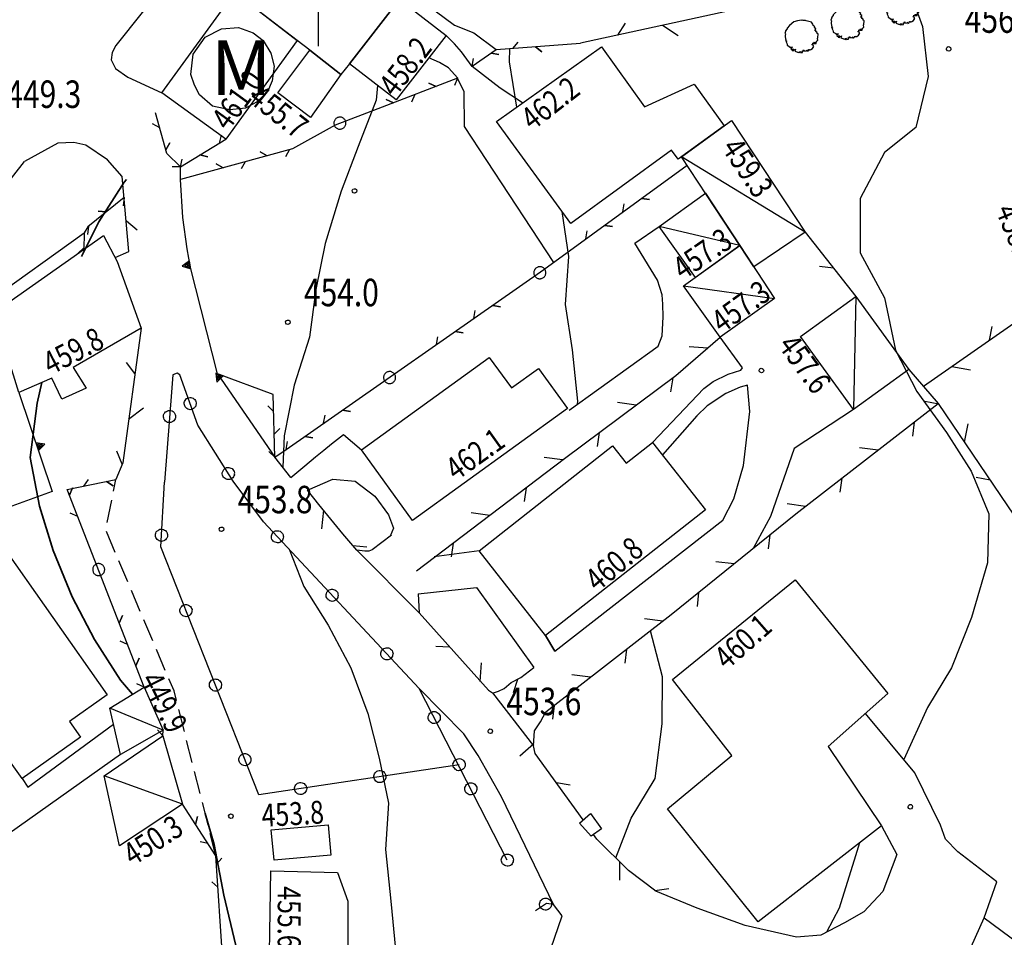
# Model space of a CAD drawing. Units: millimetres. Extents: x 1518419 to 1520897, y 5074140 to 5076507.
# Drawn here: x 1519340 to 1519426, y 5074877 to 5074957 of the extents above; entities that cross this region are included whole.
import ezdxf

# ---------------------------------------------------------------- set-up
doc = ezdxf.new("R2010")
doc.units = ezdxf.units.MM
for name, pattern in [('1003', [5.6, 2, -0.8, 2, -0.8]), ('5002', [5, 2.5, 2.5]), ('5005', [0]), ('5007', [8, 1, 1, 1, 2.5, 2.5]), ('L10', [4, 2, 2])]:
    doc.linetypes.add(name, pattern=pattern)
for name, color, linetype in [('A_ALBERO', 250, 'Continuous'), ('A_CDL_secondarie', 250, 'Continuous'), ('A_edificio_BOX_TETTOIE', 250, 'Continuous'), ('A_edificio_culto', 250, 'Continuous'), ('A_edificio_pubbl', 250, 'Continuous'), ('A_edificio_RESIDEN', 250, 'Continuous'), ('A_limprop_muro', 250, '5002'), ('A_limprop_PALIZZATE', 250, 'L10'), ('A_limprop_RECINZIONI', 250, '5005'), ('A_limprop_SIEPI', 250, '5007'), ('A_PQgronda', 250, 'Continuous'), ('A_PQTerra', 250, 'Continuous'), ('A_simbolo_MUNICIPIO', 250, 'Continuous'), ('A_TETTOIE', 250, 'Continuous'), ('AS_strade principali', 250, 'Continuous'), ('AS_strade secondarie', 250, '1003'), ('AS_vialetti pedonali', 250, 'Continuous')]:
    doc.layers.add(name, color=color, linetype=linetype)
doc.layers.add('A_CDL_principali', color=250, linetype='Continuous', lineweight=35)
doc.styles.add('Style01', font='Romans', dxfattribs={"height": 0.2})

# ---------------------------------------------------------------- blocks, each defined once
blk = doc.blocks.new('Q7070100')
blk.add_line((0.008, -0.004), (-0.427, -0.435))
blk = doc.blocks.new('Q7080100')
blk.add_line((0.011, -0.006), (-0.563, 0.575))
blk = doc.blocks.new('01050300')
for p, q in [((-0.27, 0.03), (-0.26, 0.08)), ((-0.27, -0.02), (-0.27, 0.03)), ((-0.26, 0.08), (-0.24, 0.13)), ((-0.24, 0.13), (-0.21, 0.17)), ((-0.21, 0.17), (-0.17, 0.21)), ((-0.17, 0.21), (-0.13, 0.23)), ((-0.13, 0.23), (-0.08, 0.25)), ((-0.08, 0.25), (-0.03, 0.26)), ((-0.03, 0.26), (-0.01, 0.26)), ((-0.01, 0.26), (0.02, 0.26)), ((0.02, 0.26), (0.07, 0.25)), ((0.07, 0.25), (0.11, 0.24)), ((0.11, 0.24), (0.16, 0.21)), ((0.16, 0.21), (0.19, 0.18)), ((0.19, 0.18), (0.22, 0.13)), ((0.22, 0.13), (0.24, 0.09)), ((0.24, 0.09), (0.26, 0.04)), ((0.26, 0.04), (0.26, -0.01)), ((-0.26, -0.07), (-0.27, -0.02)), ((-0.24, -0.11), (-0.26, -0.07)), ((-0.22, -0.16), (-0.24, -0.11)), ((-0.18, -0.19), (-0.22, -0.16)), ((-0.15, -0.22), (-0.18, -0.19)), ((-0.1, -0.25), (-0.15, -0.22)), ((-0.05, -0.26), (-0.1, -0.25)), ((0, -0.26), (-0.05, -0.26)), ((0.05, -0.26), (0, -0.26)), ((0.1, -0.24), (0.05, -0.26)), ((0.14, -0.22), (0.1, -0.24)), ((0.18, -0.19), (0.14, -0.22)), ((0.21, -0.15), (0.18, -0.19)), ((0.24, -0.11), (0.21, -0.15)), ((0.25, -0.06), (0.24, -0.11)), ((0.26, -0.01), (0.25, -0.06))]:
    blk.add_line(p, q)
blk = doc.blocks.new('1_SIESX')
blk.add_line((0, 0), (0.25, 0.25))
blk = doc.blocks.new('1_SIEDX')
for p, q in [((0, 0), (0.25, -0.25)), ((0.25, -0.25), (0, 0))]:
    blk.add_line(p, q)
blk = doc.blocks.new('CERVUO')
for p, q in [((-0.257, 0.033), (-0.259, 0.004)), ((-0.259, 0.004), (-0.259, -0.025)), ((-0.25, 0.061), (-0.257, 0.033)), ((-0.241, 0.089), (-0.25, 0.061)), ((-0.228, 0.115), (-0.241, 0.089)), ((-0.213, 0.14), (-0.228, 0.115)), ((-0.195, 0.162), (-0.213, 0.14)), ((-0.175, 0.183), (-0.195, 0.162)), ((-0.153, 0.202), (-0.175, 0.183)), ((-0.128, 0.218), (-0.153, 0.202)), ((-0.103, 0.231), (-0.128, 0.218)), ((-0.076, 0.241), (-0.103, 0.231)), ((-0.047, 0.248), (-0.076, 0.241)), ((-0.019, 0.252), (-0.047, 0.248)), ((0.01, 0.253), (-0.019, 0.252)), ((0.039, 0.25), (0.01, 0.253)), ((0.068, 0.245), (0.039, 0.25)), ((0.095, 0.236), (0.068, 0.245)), ((0.122, 0.225), (0.095, 0.236)), ((0.147, 0.21), (0.122, 0.225)), ((0.17, 0.193), (0.147, 0.21)), ((0.192, 0.173), (0.17, 0.193)), ((0.211, 0.152), (0.192, 0.173)), ((0.227, 0.127), (0.211, 0.152)), ((0.241, 0.102), (0.227, 0.127)), ((0.252, 0.076), (0.241, 0.102)), ((0.259, 0.047), (0.252, 0.076)), ((0.265, 0.019), (0.259, 0.047)), ((0.266, -0.01), (0.265, 0.019)), ((-0.259, -0.025), (-0.257, -0.054)), ((-0.257, -0.054), (-0.25, -0.082)), ((-0.25, -0.082), (-0.241, -0.109)), ((-0.241, -0.109), (-0.228, -0.136)), ((-0.228, -0.136), (-0.213, -0.16)), ((-0.213, -0.16), (-0.195, -0.183)), ((-0.195, -0.183), (-0.175, -0.203)), ((-0.175, -0.203), (-0.153, -0.222)), ((-0.153, -0.222), (-0.128, -0.238)), ((-0.128, -0.238), (-0.103, -0.251)), ((-0.103, -0.251), (-0.076, -0.261)), ((-0.076, -0.261), (-0.047, -0.269)), ((-0.047, -0.269), (-0.019, -0.272)), ((-0.019, -0.272), (0.01, -0.273)), ((0.01, -0.273), (0.039, -0.27)), ((0.039, -0.27), (0.068, -0.265)), ((0.068, -0.265), (0.095, -0.257)), ((0.095, -0.257), (0.122, -0.245)), ((0.122, -0.245), (0.147, -0.231)), ((0.147, -0.231), (0.17, -0.213)), ((0.17, -0.213), (0.192, -0.193)), ((0.192, -0.193), (0.211, -0.171)), ((0.211, -0.171), (0.227, -0.148)), ((0.227, -0.148), (0.241, -0.122)), ((0.241, -0.122), (0.252, -0.095)), ((0.252, -0.095), (0.259, -0.068)), ((0.259, -0.068), (0.265, -0.039)), ((0.265, -0.039), (0.266, -0.01))]:
    blk.add_line(p, q)
blk = doc.blocks.new('Q7090100')
for p, q in [((-0.003, 0.349), (-0.178, -0.001)), ((-0.003, 0.253), (-0.108, 0.042)), ((-0.108, 0.042), (0.103, 0.043)), ((-0.003, 0.147), (-0.03, 0.089)), ((-0.03, 0.089), (0.026, 0.09)), ((0.172, 0), (-0.003, 0.349)), ((0.103, 0.043), (-0.003, 0.253)), ((0.026, 0.09), (-0.003, 0.147)), ((-0.178, -0.001), (0.172, 0))]:
    blk.add_line(p, q)
blk = doc.blocks.new('6A100000')
for p, q in [((-0.1, 0.019), (-0.068, 0.075)), ((-0.095, -0.036), (-0.1, 0.019)), ((-0.068, 0.075), (-0.02, 0.097)), ((-0.02, 0.097), (0.036, 0.093)), ((0.036, 0.093), (0.08, 0.06)), ((0.08, 0.06), (0.099, 0.003)), ((0.099, 0.003), (0.085, -0.049)), ((-0.06, -0.08), (-0.095, -0.036)), ((-0.002, -0.099), (-0.06, -0.08)), ((0.048, -0.085), (-0.002, -0.099)), ((0.085, -0.049), (0.048, -0.085))]:
    blk.add_line(p, q)
blk = doc.blocks.new('ALBERO1')
for p, q in [((-3.54, 3.14), (-4.17, 2.39)), ((-2.26, 4.21), (-3.54, 3.14)), ((-1.2, 4.53), (-2.26, 4.21)), ((-0.04, 4.72), (-1.2, 4.53)), ((-0.04, 4.84), (-0.04, 4.78)), ((0.01, 4.84), (-0.04, 4.84)), ((0.01, 4.65), (-0.04, 4.72)), ((0.01, 4.78), (0.01, 4.84)), ((0.38, 4.72), (0.01, 4.65)), ((0.49, 4.59), (0.38, 4.72)), ((1.18, 4.65), (0.49, 4.59)), ((1.34, 4.53), (1.18, 4.65)), ((2.87, 4.09), (1.34, 4.53)), ((3.24, 3.52), (2.87, 4.09)), ((3.4, 3.2), (3.24, 3.52)), ((3.88, 2.76), (3.4, 3.2)), ((-4.64, 1.38), (-4.86, 0.87)), ((-4.86, 0.87), (-4.64, 0.68)), ((-4.64, 0.68), (-4.75, 0.18)), ((-4.75, 0.18), (-4.7, -0.89)), ((-4.59, 1.69), (-4.64, 1.57)), ((-4.64, 1.57), (-4.64, 1.38)), ((-4.38, 2.01), (-4.59, 1.69)), ((-4.17, 2.13), (-4.38, 2.01)), ((-4.17, 2.39), (-4.17, 2.13)), ((3.72, 2.51), (3.88, 2.76)), ((4.2, 2.2), (3.72, 2.51)), ((3.98, 1.63), (3.98, 2.01)), ((3.98, 2.01), (4.09, 1.76)), ((4.25, 1.57), (3.98, 1.63)), ((4.09, 1.76), (4.2, 2.2)), ((4.09, 1.44), (4.25, 1.57)), ((4.51, 1.13), (4.09, 1.44)), ((4.51, 0.87), (4.51, 1.13)), ((4.83, 0.68), (4.51, 0.87)), ((4.78, -0.45), (4.83, 0.68)), ((-4.7, -0.89), (-4.49, -1.02)), ((-4.49, -1.02), (-4.64, -1.08)), ((-4.64, -1.08), (-4.59, -1.33)), ((-4.59, -1.33), (-4.33, -1.4)), ((-4.33, -1.4), (-4.49, -1.46)), ((-4.49, -1.46), (-4.49, -1.65)), ((-4.49, -1.65), (-4.33, -2.03)), ((-4.33, -2.03), (-4.17, -2.47)), ((-4.17, -2.47), (-4.17, -2.59)), ((-4.17, -2.59), (-3.38, -3.03)), ((2.98, -2.4), (3.4, -2.22)), ((3.24, -2.59), (2.98, -2.4)), ((3.19, -2.09), (3.67, -1.84)), ((3.4, -2.22), (3.19, -2.09)), ((3.45, -2.72), (3.24, -2.59)), ((3.4, -2.91), (3.45, -2.72)), ((3.67, -1.84), (3.56, -1.77)), ((3.56, -1.77), (4.04, -1.77)), ((4.04, -1.77), (3.56, -2.15)), ((3.56, -2.15), (4.25, -2.09)), ((4.25, -1.84), (4.46, -1.33)), ((4.25, -2.09), (4.25, -1.84)), ((4.46, -1.33), (4.73, -1.14)), ((4.51, -0.64), (4.78, -0.45)), ((4.67, -0.64), (4.51, -0.64)), ((4.73, -1.14), (4.67, -0.64)), ((-3.38, -3.03), (-3.43, -3.16)), ((-3.43, -3.16), (-3.11, -3.35)), ((-3.11, -3.35), (-3.16, -3.16)), ((-3.16, -3.16), (-2.63, -3.16)), ((-2.95, -3.35), (-3.11, -3.66)), ((-3.11, -3.66), (-2.79, -4.04)), ((-2.63, -3.16), (-2.95, -3.35)), ((-2.79, -4.04), (-2.48, -3.6)), ((-2.42, -3.79), (-2.74, -4.11)), ((-2.74, -4.11), (-2.21, -4.17)), ((-2.48, -3.6), (-2.42, -3.79)), ((-2.32, -3.92), (-2, -3.85)), ((-2.21, -4.17), (-2.32, -3.92)), ((-2, -3.85), (-1.79, -3.73)), ((-1.79, -3.73), (-1.94, -4.29)), ((-1.94, -4.29), (-1.36, -4.48)), ((-1.36, -4.48), (-1, -4.67)), ((-1, -4.67), (-0.88, -4.61)), ((-0.88, -4.61), (-0.52, -4.74)), ((-0.52, -4.74), (-0.52, -4.42)), ((-0.52, -4.42), (-0.31, -4.55)), ((-0.31, -4.55), (-0.31, -4.74)), ((-0.31, -4.74), (0.28, -4.67)), ((0.17, -4.29), (0.44, -4.23)), ((0.28, -4.67), (0.17, -4.29)), ((0.38, -4.29), (1.28, -4.23)), ((0.81, -4.29), (0.38, -4.29)), ((0.44, -4.23), (0.65, -3.92)), ((0.65, -3.92), (0.81, -4.29)), ((1.28, -4.23), (1.6, -4.04)), ((1.71, -4.17), (1.5, -4.36)), ((1.5, -4.36), (1.97, -4.23)), ((1.6, -4.04), (1.71, -4.17)), ((1.97, -4.23), (2.03, -3.85)), ((2.03, -3.85), (2.29, -3.79)), ((2.29, -3.79), (2.29, -4.04)), ((2.29, -4.04), (2.66, -3.85)), ((2.66, -3.85), (3.14, -3.54)), ((3.14, -3.54), (3.56, -2.97)), ((3.56, -2.97), (3.4, -2.91))]:
    blk.add_line(p, q)
blk = doc.blocks.new('02090700')
for p, q in [((0, 0), (0, 2)), ((0.52, 1.5), (-0.52, 1.5))]:
    blk.add_line(p, q)
blk = doc.blocks.new('MUNICIPI')
for p, q in [((-2.071, 2.366), (-0.887, 2.975)), ((-0.887, 2.975), (0.365, 3.08)), ((0.365, 3.08), (1.409, 2.68)), ((-2.941, 1.148), (-2.071, 2.366)), ((1.409, 2.68), (2.14, 2.123)), ((2.14, 2.123), (2.697, 1.201)), ((-3.115, -0.348), (-2.941, 1.148)), ((2.697, 1.201), (2.958, 0.261)), ((2.958, 0.261), (2.801, -0.8)), ((-2.854, -1.131), (-3.115, -0.348)), ((-2.488, -1.827), (-2.854, -1.131)), ((2.801, -0.8), (2.453, -1.618)), ((-1.531, -2.645), (-2.488, -1.827)), ((2.453, -1.618), (1.67, -2.349)), ((-0.278, -2.923), (-1.531, -2.645)), ((0.87, -2.784), (-0.278, -2.923)), ((1.67, -2.349), (0.87, -2.784))]:
    blk.add_line(p, q)
blk.add_text('M', height=4).set_placement((-1.668, -1.848))

msp = doc.modelspace()

# ---------------------------------------------------------------- linework, layer by layer
at = {"layer": 'A_CDL_principali', "linetype": 'Continuous', "flags": 128}
for points in [[(1519349.292, 5074942.956), (1519349.087, 5074942.709), (1519346.86, 5074939.261), (1519345.361, 5074936.234)], [(1519341.888, 5074925.221), (1519341.491, 5074923.419), (1519340.863, 5074918.66), (1519341.687, 5074914.419), (1519342.882, 5074910.555), (1519344.545, 5074906.493), (1519346.508, 5074902.757), (1519348.752, 5074899.226), (1519349.809, 5074897.981)], [(1519356.16, 5074887.577), (1519356.943, 5074884.852), (1519357.799, 5074880.419), (1519358.848, 5074876.018)]]:
    msp.add_lwpolyline(points, dxfattribs=at)
at = {"layer": 'A_CDL_secondarie', "linetype": 'Continuous', "flags": 128}
for points in [[(1519417.118, 5074960.93), (1519417.243, 5074960.674), (1519418.797, 5074956.318), (1519419.289, 5074951.943), (1519418.213, 5074947.504), (1519415.501, 5074945.317), (1519413.37, 5074941.294), (1519413.369, 5074936.56), (1519415.485, 5074932.614), (1519416.444, 5074928.04), (1519418.305, 5074924.445), (1519420.914, 5074920.856), (1519423.056, 5074917.465), (1519424.584, 5074913.736), (1519424.468, 5074909.457), (1519423.092, 5074904.692), (1519421.338, 5074900.298), (1519419.233, 5074896.832), (1519417.163, 5074892.284)], [(1519383.369, 5074949.279), (1519382.746, 5074953.235), (1519382.778, 5074954.389)], [(1519371.203, 5074951.176), (1519371.107, 5074949.872), (1519369.533, 5074945.824), (1519368.048, 5074941.948), (1519366.64, 5074937.375), (1519365.814, 5074933.333), (1519365.283, 5074929.181), (1519363.932, 5074924.973), (1519363.048, 5074920.566), (1519362.937, 5074917.808)], [(1519388.689, 5074923.341), (1519388.708, 5074923.581), (1519388.236, 5074928.077), (1519387.616, 5074932.037), (1519387.905, 5074936.226), (1519387.328, 5074940.147)], [(1519363.494, 5074910.643), (1519364.767, 5074907.402), (1519366.909, 5074904.011), (1519368.872, 5074900.276), (1519370.361, 5074896.303), (1519371.365, 5074892.408), (1519372.176, 5074888.48), (1519371.907, 5074884.412), (1519372.379, 5074879.915), (1519372.769, 5074875.681)], [(1519392.018, 5074883.678), (1519393.351, 5074887.159), (1519395.457, 5074890.625), (1519396.084, 5074895.384), (1519396.111, 5074899.49), (1519395.041, 5074903.535)], [(1519413.307, 5074884.992), (1519412.949, 5074883.874), (1519411.541, 5074879.301), (1519410.415, 5074877.199)]]:
    msp.add_lwpolyline(points, dxfattribs=at)
at = {"layer": 'A_edificio_BOX_TETTOIE', "linetype": 'Continuous', "flags": 128}
for points in [[(1519408.569, 5074938.359), (1519404.078, 5074935.319), (1519402.853, 5074937.178), (1519397.761, 5074944.943), (1519402.112, 5074948.106)], [(1519398.99, 5074934.404), (1519395.803, 5074938.858), (1519399.845, 5074941.765), (1519402.853, 5074937.178)], [(1519405.888, 5074932.57), (1519401.144, 5074929.175), (1519397.939, 5074933.65), (1519402.853, 5074937.178)], [(1519412.969, 5074932.746), (1519417.606, 5074926.366), (1519412.792, 5074922.866), (1519408.154, 5074929.246)], [(1519348.774, 5074892.729), (1519347.831, 5074896.774), (1519350.841, 5074898.611), (1519352.498, 5074894.84)], [(1519354.181, 5074888.376), (1519348.681, 5074884.724), (1519347.334, 5074890.862), (1519352.458, 5074894.34)], [(1519424.194, 5074878.449), (1519437.313, 5074868.734), (1519435.543, 5074861.454), (1519419.015, 5074866.885)]]:
    msp.add_lwpolyline(points, close=True, dxfattribs=at)
for points in [[(1519408.569, 5074938.359), (1519397.761, 5074944.943)], [(1519402.853, 5074937.178), (1519395.803, 5074938.858)], [(1519397.939, 5074933.65), (1519405.888, 5074932.57)], [(1519412.969, 5074932.746), (1519412.792, 5074922.866)], [(1519352.498, 5074894.84), (1519347.831, 5074896.774)], [(1519354.181, 5074888.376), (1519347.334, 5074890.862)]]:
    msp.add_lwpolyline(points, dxfattribs=at)
at = {"layer": 'A_edificio_culto', "linetype": 'Continuous', "flags": 128}
msp.add_lwpolyline([(1519364.061, 5074967.104), (1519365.82, 5074965.807), (1519373.78, 5074959.564), (1519373.137, 5074958.698), (1519368.772, 5074953.059), (1519368.008, 5074952.121), (1519365.306, 5074954.242), (1519364.204, 5074955.101), (1519359.256, 5074958.919), (1519358.288, 5074959.66)], close=True, dxfattribs=at)
at = {"layer": 'A_edificio_pubbl', "linetype": 'Continuous', "flags": 128}
msp.add_lwpolyline([(1519364.204, 5074955.101), (1519357.961, 5074946.475), (1519352.371, 5074950.521), (1519358.738, 5074959.318)], close=True, dxfattribs=at)
at = {"layer": 'A_edificio_RESIDEN', "linetype": 'Continuous', "flags": 128}
for points in [[(1519373.137, 5074958.698), (1519377.209, 5074955.546), (1519375.692, 5074953.585), (1519372.844, 5074949.907), (1519368.772, 5074953.059)], [(1519362.496, 5074950.515), (1519365.306, 5074954.242), (1519368.008, 5074952.121), (1519365.345, 5074948.368)], [(1519388.085, 5074939.106), (1519381.603, 5074948.022), (1519390.785, 5074954.555), (1519394.521, 5074949.304), (1519398.858, 5074951.269), (1519401.487, 5074947.652), (1519397.468, 5074944.73), (1519396.898, 5074945.513)], [(1519347.275, 5074938.049), (1519348.485, 5074935.784), (1519350.569, 5074929.969), (1519344.637, 5074926.525), (1519345.767, 5074924.732), (1519343.634, 5074923.757), (1519342.762, 5074925.607), (1519339.888, 5074924.336), (1519337.701, 5074931.346)], [(1519374.255, 5074913.166), (1519369.798, 5074919.332), (1519380.976, 5074927.413), (1519382.906, 5074924.743), (1519385.265, 5074926.449), (1519387.792, 5074922.952)], [(1519385.894, 5074903.111), (1519380.077, 5074910.505), (1519391.74, 5074919.68), (1519392.929, 5074918.169), (1519395.235, 5074919.983), (1519399.863, 5074914.1)], [(1519345.284, 5074894.229), (1519340.165, 5074890.618), (1519328.62, 5074906.793), (1519334.722, 5074910.827), (1519335.541, 5074909.665), (1519338.077, 5074911.454), (1519347.614, 5074897.936), (1519344.312, 5074895.607)], [(1519404.448, 5074878.101), (1519396.541, 5074887.97), (1519402.154, 5074892.644), (1519396.986, 5074899.264), (1519407.698, 5074907.98), (1519415.79, 5074898.045), (1519410.555, 5074893.415), (1519415.215, 5074886.476)], [(1519366.908, 5074886.577), (1519367.144, 5074883.919), (1519362.172, 5074883.476), (1519361.935, 5074886.134)], [(1519368.656, 5074869.753), (1519361.685, 5074870.034), (1519361.885, 5074882.562), (1519367.718, 5074882.411), (1519368.627, 5074879.906)]]:
    msp.add_lwpolyline(points, close=True, dxfattribs=at)
at = {"layer": 'A_limprop_muro', "linetype": '5002', "flags": 128}
for points in [[(1519362.099, 5074924.184), (1519357.229, 5074925.985), (1519354.885, 5074935.279), (1519354.595, 5074936.909), (1519354.22, 5074939.632), (1519354.015, 5074942.946), (1519353.998, 5074944.056)], [(1519339.888, 5074924.336), (1519342.806, 5074915.697), (1519334.759, 5074912.782)]]:
    msp.add_lwpolyline(points, dxfattribs=at)
at = {"layer": 'A_limprop_PALIZZATE', "linetype": 'L10', "flags": 128}
for points in [[(1519427.287, 5074961.154), (1519426.15, 5074960.269), (1519416.435, 5074960.98), (1519408.66, 5074959.185), (1519388.942, 5074954.851)], [(1519348.288, 5074936.152), (1519349.507, 5074936.672), (1519348.92, 5074943.229)], [(1519408.569, 5074938.359), (1519412.969, 5074932.746)], [(1519445.345, 5074916.675), (1519436.015, 5074936.812), (1519418.891, 5074924.882)], [(1519350.569, 5074929.969), (1519348.964, 5074918.204), (1519348.356, 5074916.748)], [(1519374.61, 5074908.77), (1519387.535, 5074918.582), (1519397.273, 5074925.84), (1519401.144, 5074929.175)], [(1519417.606, 5074926.366), (1519420.185, 5074923.387), (1519432.233, 5074905.6)], [(1519389.183, 5074887.022), (1519384.978, 5074892.807), (1519384.844, 5074893.481), (1519384.911, 5074894.776), (1519385.451, 5074895.584), (1519385.896, 5074896.441), (1519396.862, 5074904.948), (1519407.737, 5074913.743), (1519420.185, 5074923.387)], [(1519363.633, 5074916.932), (1519362.229, 5074918.7), (1519363.227, 5074919.367)], [(1519372.419, 5074911.866), (1519370.739, 5074910.585), (1519370.45, 5074910.494), (1519370.104, 5074910.48), (1519369.395, 5074910.557), (1519368.177, 5074911.987), (1519366.074, 5074914.553), (1519365.104, 5074915.806)], [(1519374.765, 5074906.767), (1519374.853, 5074905.09)], [(1519374.853, 5074905.09), (1519380.897, 5074898.327), (1519381.239, 5074898.101), (1519381.345, 5074898.119), (1519381.779, 5074898.256), (1519382.263, 5074898.489), (1519382.894, 5074899.008), (1519383.723, 5074899.431)], [(1519399.13, 5074879.298), (1519395.513, 5074880.764), (1519393.121, 5074882.585), (1519390.358, 5074885.324), (1519390.08, 5074885.715)]]:
    msp.add_lwpolyline(points, dxfattribs=at)
at = {"layer": 'A_limprop_RECINZIONI', "linetype": '5005', "flags": 128}
for points in [[(1519382.547, 5074883.5), (1519374.85, 5074898.496), (1519361.241, 5074913.052), (1519358.606, 5074916.596), (1519355.529, 5074921.481), (1519353.954, 5074925.902), (1519353.706, 5074926.03), (1519353.339, 5074925.882), (1519353.242, 5074924.757), (1519352.604, 5074916.516)], [(1519378.328, 5074891.826), (1519360.848, 5074889.192), (1519352.286, 5074910.847), (1519352.604, 5074916.516)], [(1519385.697, 5074873.861), (1519387.342, 5074878.618), (1519386.57, 5074879.599), (1519385.966, 5074879.695), (1519385.006, 5074879.056)]]:
    msp.add_lwpolyline(points, dxfattribs=at)
at = {"layer": 'A_limprop_SIEPI', "linetype": '5007', "flags": 128}
for points in [[(1519379.483, 5074952.842), (1519381.569, 5074954.299), (1519388.942, 5074954.851)], [(1519378.21, 5074951.801), (1519371.246, 5074949.129), (1519367.5, 5074947.694), (1519363.773, 5074945.637), (1519354.015, 5074942.946)], [(1519353.998, 5074944.056), (1519352.813, 5074945.213), (1519351.829, 5074948.779)], [(1519353.998, 5074944.056), (1519357.961, 5074946.475)], [(1519363.227, 5074919.367), (1519385.746, 5074935.084), (1519398.239, 5074944.218)], [(1519349.087, 5074941.37), (1519345.899, 5074938.812), (1519345.6, 5074938.296), (1519345.549, 5074936.84)], [(1519362.229, 5074918.7), (1519362.099, 5074924.184)], [(1519350.841, 5074898.611), (1519344.116, 5074915.856), (1519348.356, 5074916.748)], [(1519352.458, 5074894.34), (1519352.498, 5074894.84)], [(1519344.849, 5074857.07), (1519347.364, 5074859.463), (1519351.954, 5074860.347), (1519355.102, 5074862.041), (1519356.517, 5074862.529), (1519357.087, 5074864.65), (1519357.697, 5074866.8), (1519357.693, 5074874.662), (1519357.104, 5074883.872), (1519354.181, 5074888.376)]]:
    msp.add_lwpolyline(points, dxfattribs=at)
at = {"layer": 'A_TETTOIE', "linetype": 'Continuous', "flags": 128}
msp.add_lwpolyline([(1519390.775, 5074886.22), (1519389.882, 5074885.571), (1519388.862, 5074886.729), (1519389.803, 5074887.557)], close=True, dxfattribs=at)
at = {"layer": 'AS_strade principali', "linetype": 'Continuous', "flags": 128}
for points in [[(1519364.061, 5074967.104), (1519361.646, 5074967.446), (1519359.785, 5074967.251), (1519357.31, 5074965.941), (1519348.349, 5074954.656), (1519348.028, 5074954.052), (1519347.956, 5074953.396), (1519348.34, 5074952.665), (1519349.42, 5074951.909), (1519352.371, 5074950.521)], [(1519373.78, 5074959.564), (1519377.921, 5074956.446), (1519379.618, 5074955.765), (1519381.569, 5074954.299)], [(1519348.92, 5074943.229), (1519347.641, 5074944.66), (1519345.75, 5074945.955), (1519344.688, 5074946.192), (1519343.304, 5074946.136), (1519340.391, 5074944.527)], [(1519330.066, 5074931.358), (1519340.391, 5074944.527)], [(1519337.208, 5074932.282), (1519345.6, 5074938.296)], [(1519357.229, 5074925.985), (1519362.229, 5074918.7)], [(1519369.395, 5074910.557), (1519374.853, 5074905.09)], [(1519386.57, 5074879.599), (1519382.039, 5074889.018), (1519379.999, 5074892.639), (1519378.751, 5074894.52), (1519374.85, 5074898.496)], [(1519381.239, 5074898.101), (1519384.844, 5074893.481)]]:
    msp.add_lwpolyline(points, dxfattribs=at)
at = {"layer": 'AS_strade secondarie', "linetype": '1003', "flags": 128}
msp.add_lwpolyline([(1519357.104, 5074883.872), (1519353.438, 5074898.267), (1519347.478, 5074912.336), (1519348.356, 5074916.748)], dxfattribs=at)
at = {"layer": 'AS_vialetti pedonali', "linetype": 'Continuous', "flags": 128}
for points in [[(1519383.876, 5074949.64), (1519381.932, 5074950.941), (1519379.483, 5074952.84), (1519378.552, 5074954.121), (1519377.938, 5074954.802), (1519377.209, 5074955.546)], [(1519378.22, 5074951.803), (1519377.42, 5074952.704), (1519376.618, 5074953.19), (1519375.692, 5074953.585)], [(1519386.602, 5074935.711), (1519378.8, 5074947.591), (1519378.787, 5074950.613), (1519378.21, 5074951.801)], [(1519387.957, 5074922.816), (1519395.717, 5074928.388), (1519396.067, 5074929.295), (1519396.159, 5074930.964), (1519396.128, 5074932.069), (1519396.082, 5074932.866), (1519395.669, 5074934.168), (1519393.677, 5074937.404), (1519395.803, 5074938.858)], [(1519395.235, 5074919.983), (1519399.711, 5074924.703), (1519400.526, 5074925.295), (1519401.832, 5074925.948), (1519402.951, 5074926.287), (1519403.088, 5074926.505), (1519401.144, 5074929.175)], [(1519386.686, 5074901.744), (1519385.894, 5074903.111), (1519386.686, 5074901.744), (1519401.364, 5074913.205), (1519402.341, 5074915.043), (1519403.182, 5074917.969), (1519403.723, 5074922.694), (1519403.536, 5074924.991), (1519402.89, 5074924.819), (1519401.634, 5074924.261), (1519399.986, 5074923.182), (1519399.088, 5074922.297), (1519396.095, 5074918.89)], [(1519412.792, 5074922.866), (1519407.605, 5074919.464), (1519405.529, 5074913.504), (1519404.008, 5074910.728)], [(1519363.633, 5074916.932), (1519364.86, 5074917.941), (1519365.801, 5074918.716), (1519366.509, 5074919.298), (1519367.193, 5074919.862), (1519368.252, 5074920.662), (1519369.798, 5074919.332)], [(1519365.104, 5074915.806), (1519367.307, 5074916.771), (1519369.262, 5074916.599), (1519370.968, 5074915.291), (1519372.17, 5074913.65), (1519372.616, 5074912.48), (1519372.303, 5074911.781)], [(1519380.077, 5074910.505), (1519376.166, 5074909.982)], [(1519374.765, 5074906.767), (1519379.856, 5074907.318), (1519384.868, 5074900.325)], [(1519348.774, 5074892.729), (1519339.032, 5074885.817), (1519318.36, 5074900.524)], [(1519383.723, 5074899.431), (1519384.868, 5074900.325)], [(1519424.194, 5074878.449), (1519425.296, 5074881.588), (1519421.898, 5074884.221), (1519420.801, 5074885.323), (1519420.377, 5074886.558), (1519418.141, 5074891.104), (1519413.829, 5074896.311)], [(1519340.165, 5074890.618), (1519340.667, 5074889.868), (1519348.161, 5074895.36)], [(1519415.215, 5074886.476), (1519416.558, 5074883.98), (1519415.337, 5074880.757), (1519413.678, 5074878.958), (1519411.984, 5074878.023), (1519409.923, 5074876.94), (1519407.798, 5074876.76), (1519403.32, 5074877.778), (1519399.13, 5074879.298)]]:
    msp.add_lwpolyline(points, dxfattribs=at)

# ---------------------------------------------------------------- block references
at = {"layer": 'A_ALBERO', "linetype": 'Continuous', "xscale": 0.300000011920929, "yscale": 0.300000011920929, "zscale": 0.300000011920929}
for p in [(1519417.063, 5074957.902), (1519412.26, 5074956.617), (1519408.244, 5074955.463)]:
    msp.add_blockref('ALBERO1', p, dxfattribs=at)
at = {"layer": 'A_edificio_culto', "linetype": 'Continuous', "xscale": 5, "yscale": 5, "zscale": 5}
msp.add_blockref('02090700', (1519366.067, 5074954.601), dxfattribs=at)
at = {"layer": 'A_limprop_muro', "linetype": '5002'}
for p, xscale, yscale, zscale, rotation in [((1519354.846, 5074935.499), 1.999999999407049, 1.999999999407049, 1.999999999407049, 100.0875661427281), ((1519357.409, 5074925.918), 1.999999999644912, 1.999999999644912, 1.999999999644912, 159.7057646433663), ((1519341.488, 5074919.599), 2.000000000269288, 2.000000000269288, 2.000000000269288, 288.6614706475156)]:
    msp.add_blockref('Q7090100', p, dxfattribs=dict(at, xscale=xscale, yscale=yscale, zscale=zscale, rotation=rotation))
at = {"layer": 'A_limprop_PALIZZATE', "linetype": 'L10'}
for name, p, xscale, yscale, zscale, rotation in [('Q7070100', (1519392.214, 5074955.57), 1.999999999996882, 1.999999999996882, 1.999999999996882, 192.3950651685553), ('Q7080100', (1519396.121, 5074956.429), 1.999999999996882, 1.999999999996882, 1.999999999996882, 192.3950651685553), ('Q7070100', (1519349.269, 5074939.336), 2.000000000700124, 2.000000000700124, 2.000000000700124, 95.11862420855826), ('Q7070100', (1519411.036, 5074935.211), 1.99999999950561, 1.99999999950561, 1.99999999950561, 308.0863489477047), ('Q7070100', (1519424.687, 5074928.919), 2.000000000431093, 2.000000000431093, 2.000000000431093, 214.8654890476357), ('Q7080100', (1519400.021, 5074928.208), 1.999999999989369, 1.999999999989369, 1.999999999989369, 40.74908078236818), ('Q7080100', (1519421.405, 5074926.633), 2.000000000431093, 2.000000000431093, 2.000000000431093, 214.8654890476357), ('Q7070100', (1519350.028, 5074926.006), 1.999999999689719, 1.999999999689719, 1.999999999689719, 262.2347712879411), ('Q7070100', (1519396.975, 5074925.617), 2.000000000166957, 2.000000000166957, 2.000000000166957, 36.69553343944249), ('Q7080100', (1519393.767, 5074923.227), 2.000000000166957, 2.000000000166957, 2.000000000166957, 36.69553343944249), ('Q7070100', (1519420.218, 5074923.337), 1.999999999719248, 1.999999999719248, 1.999999999719248, 304.1128229116811), ('Q7080100', (1519349.488, 5074922.043), 1.999999999689719, 1.999999999689719, 1.999999999689719, 262.2347712879411), ('Q7070100', (1519418.062, 5074921.742), 2.000000000186118, 2.000000000186118, 2.000000000186118, 37.76485101146645), ('Q7080100', (1519422.462, 5074920.025), 1.999999999719248, 1.999999999719248, 1.999999999719248, 304.1128229116811), ('Q7070100', (1519390.56, 5074920.837), 2.000000000166957, 2.000000000166957, 2.000000000166957, 36.69553343944249), ('Q7080100', (1519414.9, 5074919.292), 2.000000000186118, 2.000000000186118, 2.000000000186118, 37.76485101146645), ('Q7080100', (1519387.354, 5074918.445), 1.999999999551263, 1.999999999551263, 1.999999999551263, 37.20292516427936), ('Q7070100', (1519348.916, 5074918.088), 2.000000000727905, 2.000000000727905, 2.000000000727905, 247.3153429442586), ('Q7070100', (1519411.738, 5074916.843), 2.000000000186118, 2.000000000186118, 2.000000000186118, 37.76485101146645), ('Q7070100', (1519424.705, 5074916.714), 1.999999999719248, 1.999999999719248, 1.999999999719248, 304.1128229116811), ('Q7070100', (1519384.168, 5074916.026), 1.999999999551263, 1.999999999551263, 1.999999999551263, 37.20292516427936), ('Q7080100', (1519408.576, 5074914.393), 2.000000000186118, 2.000000000186118, 2.000000000186118, 37.76485101146645), ('Q7080100', (1519380.982, 5074913.608), 1.999999999551263, 1.999999999551263, 1.999999999551263, 37.20292516427936), ('Q7080100', (1519366.5, 5074914.034), 2.00000000024709, 2.00000000024709, 2.00000000024709, 129.3341268724255), ('Q7070100', (1519405.452, 5074911.895), 2.000000000326468, 2.000000000326468, 2.000000000326468, 38.96696496054398), ('Q7070100', (1519369.055, 5074910.956), 2.000000000567842, 2.000000000567842, 2.000000000567842, 130.416273007206), ('Q7070100', (1519377.796, 5074911.189), 1.999999999551263, 1.999999999551263, 1.999999999551263, 37.20292516427936), ('Q7080100', (1519402.342, 5074909.379), 2.000000000326468, 2.000000000326468, 2.000000000326468, 38.96696496054398), ('Q7070100', (1519399.232, 5074906.864), 2.000000000326468, 2.000000000326468, 2.000000000326468, 38.96696496054398), ('Q7080100', (1519396.11, 5074904.364), 1.999999999691073, 1.999999999691073, 1.999999999691073, 37.7999640303583), ('Q7070100', (1519377.518, 5074902.107), 1.999999999541452, 1.999999999541452, 1.999999999541452, 311.7870942001486), ('Q7070100', (1519392.949, 5074901.912), 1.999999999691073, 1.999999999691073, 1.999999999691073, 37.7999640303583), ('Q7080100', (1519380.184, 5074899.125), 1.999999999541452, 1.999999999541452, 1.999999999541452, 311.7870942001486), ('Q7080100', (1519389.788, 5074899.46), 1.999999999691073, 1.999999999691073, 1.999999999691073, 37.7999640303583), ('Q7070100', (1519383.431, 5074899.282), 1.999999999922032, 1.999999999922032, 1.999999999922032, 27.06087015577187), ('Q7070100', (1519386.628, 5074897.009), 1.999999999691073, 1.999999999691073, 1.999999999691073, 37.7999640303583), ('Q7080100', (1519384.852, 5074893.641), 1.999999999873206, 1.999999999873207, 1.999999999873207, 87.02529731910725), ('Q7070100', (1519386.831, 5074890.257), 1.999999999806577, 1.999999999806577, 1.999999999806577, 126.0163617745202), ('Q7080100', (1519392.346, 5074883.353), 1.999999999601492, 1.999999999601492, 1.999999999601492, 135.2457715537848), ('Q7070100', (1519395.436, 5074880.823), 2.00000000029575, 2.00000000029575, 2.00000000029575, 142.715831125558)]:
    msp.add_blockref(name, p, dxfattribs=dict(at, xscale=xscale, yscale=yscale, zscale=zscale, rotation=rotation))
at = {"layer": 'A_limprop_RECINZIONI', "linetype": '5005'}
for p, xscale, yscale, zscale, rotation in [((1519354.848, 5074923.391), 2.000000000140409, 2.000000000140409, 2.000000000140409, 118.6167060625208), ((1519353.047, 5074922.234), 2.00000000021565, 2.00000000021565, 2.00000000021565, 274.5746060631244), ((1519358.179, 5074917.273), 1.999999999629361, 1.999999999629361, 1.999999999629361, 131.2023279918187), ((1519352.344, 5074911.882), 2.000000000247298, 2.000000000247298, 2.000000000247298, 95.78020217616599), ((1519362.459, 5074911.75), 1.999999999814525, 1.999999999814525, 1.999999999814525, 142.0726265582918), ((1519367.239, 5074906.636), 1.999999999814525, 1.999999999814525, 1.999999999814525, 142.0726265582918), ((1519354.478, 5074905.301), 1.999999999728293, 1.999999999728293, 1.999999999728293, 120.5743716282981), ((1519372.02, 5074901.523), 1.999999999814525, 1.999999999814525, 1.999999999814525, 142.0726265582918), ((1519357.052, 5074898.792), 1.999999999728293, 1.999999999728293, 1.999999999728293, 120.5743716282981), ((1519376.154, 5074895.955), 1.99999999959381, 1.99999999959381, 1.99999999959381, 126.1708217516948), ((1519359.626, 5074892.282), 1.999999999728293, 1.999999999728293, 1.999999999728293, 120.5743716282981), ((1519378.327, 5074891.826), 1.999999999868463, 1.999999999868463, 1.999999999868463, 197.570111536503), ((1519371.406, 5074890.783), 1.999999999868463, 1.999999999868463, 1.999999999868463, 197.570111536503), ((1519364.484, 5074889.74), 1.999999999868463, 1.999999999868463, 1.999999999868463, 197.570111536503), ((1519379.351, 5074889.727), 1.99999999959381, 1.99999999959381, 1.99999999959381, 126.1708217516948), ((1519382.547, 5074883.5), 1.99999999959381, 1.99999999959381, 1.99999999959381, 126.1708217516948), ((1519385.877, 5074879.636), 1.999999999485186, 1.999999999485186, 1.999999999485186, 222.6280435153782)]:
    msp.add_blockref('01050300', p, dxfattribs=dict(at, xscale=xscale, yscale=yscale, zscale=zscale, rotation=rotation))
at = {"layer": 'A_limprop_SIEPI', "linetype": '5007'}
for name, p, xscale, yscale, zscale, rotation in [('1_SIESX', (1519383.021, 5074954.407), 2.000000000171627, 2.000000000171627, 2.000000000171627, 4.286663455070267), ('1_SIEDX', (1519385.015, 5074954.557), 2.000000000171627, 2.000000000171627, 2.000000000171627, 4.286663455070267), ('1_SIEDX', (1519381.123, 5074953.987), 2.000000000064776, 2.000000000064776, 2.000000000064776, 34.93612657060184), ('1_SIESX', (1519379.483, 5074952.842), 2.000000000064776, 2.000000000064776, 2.000000000064776, 34.93612657060184), ('1_SIEDX', (1519376.342, 5074951.084), 2.000000000491172, 2.000000000491172, 2.000000000491172, 200.9906875574333), ('1_SIESX', (1519378.21, 5074951.801), 2.000000000491172, 2.000000000491172, 2.000000000491172, 200.9906875574333), ('1_SIESX', (1519374.475, 5074950.368), 2.000000000491172, 2.000000000491172, 2.000000000491172, 200.9906875574333), ('1_SIEDX', (1519372.608, 5074949.651), 2.000000000491172, 2.000000000491172, 2.000000000491172, 200.9906875574333), ('1_SIESX', (1519352.189, 5074947.472), 1.999999999782755, 1.999999999782755, 1.999999999782755, 105.4243776511996), ('CERVUO', (1519367.939, 5074947.862), 1.9999999996032, 1.9999999996032, 1.9999999996032, 200.9623619338261), ('1_SIEDX', (1519352.721, 5074945.544), 1.999999999782755, 1.999999999782755, 1.999999999782755, 105.4243776511996), ('1_SIESX', (1519357.413, 5074946.14), 1.999999999881008, 1.999999999881007, 1.999999999881007, 31.39598488903839), ('1_SIEDX', (1519355.705, 5074945.098), 1.999999999881008, 1.999999999881007, 1.999999999881007, 31.39598488903839), ('1_SIEDX', (1519361.582, 5074945.033), 2.000000000089181, 2.000000000089181, 2.000000000089181, 195.4192095588598), ('1_SIESX', (1519363.51, 5074945.564), 2.000000000089181, 2.000000000089181, 2.000000000089181, 195.4192095588598), ('1_SIESX', (1519353.998, 5074944.056), 2.000000000051738, 2.000000000051738, 2.000000000051738, 135.7167433763987), ('1_SIESX', (1519353.998, 5074944.056), 1.999999999881008, 1.999999999881007, 1.999999999881007, 31.39598488903839), ('1_SIEDX', (1519357.726, 5074943.969), 2.000000000089181, 2.000000000089181, 2.000000000089181, 195.4192095588598), ('1_SIESX', (1519359.654, 5074944.501), 2.000000000089181, 2.000000000089181, 2.000000000089181, 195.4192095588598), ('1_SIESX', (1519349.086, 5074941.37), 2.000000000134337, 2.000000000134337, 2.000000000134337, 218.7506670610907), ('1_SIEDX', (1519394.253, 5074941.304), 2.000000000114674, 2.000000000114674, 2.000000000114674, 36.16932856381181), ('1_SIEDX', (1519347.527, 5074940.118), 2.000000000134337, 2.000000000134337, 2.000000000134337, 218.7506670610907), ('1_SIESX', (1519392.639, 5074940.124), 2.000000000114674, 2.000000000114674, 2.000000000114674, 36.16932856381181), ('1_SIEDX', (1519391.024, 5074938.943), 2.000000000114674, 2.000000000114674, 2.000000000114674, 36.16932856381181), ('1_SIESX', (1519345.967, 5074938.866), 2.000000000134337, 2.000000000134337, 2.000000000134337, 218.7506670610907), ('1_SIESX', (1519389.41, 5074937.763), 2.000000000114674, 2.000000000114674, 2.000000000114674, 36.16932856381181), ('1_SIEDX', (1519345.554, 5074936.98), 2.000000000538296, 2.000000000538296, 2.000000000538296, 268.0082509385061), ('CERVUO', (1519385.368, 5074934.82), 1.999999999516354, 1.999999999516354, 1.999999999516354, 34.91457556882941), ('1_SIEDX', (1519381.268, 5074931.959), 1.999999999516354, 1.999999999516354, 1.999999999516354, 34.91457556882941), ('1_SIESX', (1519379.628, 5074930.814), 1.999999999516354, 1.999999999516354, 1.999999999516354, 34.91457556882941), ('1_SIEDX', (1519377.988, 5074929.669), 1.999999999516354, 1.999999999516354, 1.999999999516354, 34.91457556882941), ('1_SIESX', (1519376.348, 5074928.525), 1.999999999516354, 1.999999999516354, 1.999999999516354, 34.91457556882941), ('CERVUO', (1519372.247, 5074925.663), 1.999999999516354, 1.999999999516354, 1.999999999516354, 34.91457556882941), ('1_SIESX', (1519362.134, 5074922.699), 2.000000000663127, 2.000000000663127, 2.000000000663127, 91.35271759037583), ('1_SIEDX', (1519368.147, 5074922.801), 1.999999999516354, 1.999999999516354, 1.999999999516354, 34.91457556882941), ('1_SIESX', (1519366.507, 5074921.656), 1.999999999516354, 1.999999999516354, 1.999999999516354, 34.91457556882941), ('1_SIEDX', (1519362.181, 5074920.7), 2.000000000663127, 2.000000000663127, 2.000000000663127, 91.35271759037583), ('1_SIEDX', (1519364.867, 5074920.512), 1.999999999516354, 1.999999999516354, 1.999999999516354, 34.91457556882941), ('1_SIESX', (1519363.227, 5074919.367), 1.999999999516354, 1.999999999516354, 1.999999999516354, 34.91457556882941), ('1_SIESX', (1519362.229, 5074918.7), 2.000000000663127, 2.000000000663127, 2.000000000663127, 91.35271759037583), ('1_SIESX', (1519345.573, 5074916.163), 2.000000000027907, 2.000000000027907, 2.000000000027907, 11.87817198026375), ('1_SIEDX', (1519344.301, 5074915.38), 2.000000000750651, 2.000000000750651, 2.000000000750651, 111.3047912213692), ('1_SIEDX', (1519347.53, 5074916.574), 2.000000000027907, 2.000000000027907, 2.000000000027907, 11.87817198026375), ('1_SIESX', (1519345.028, 5074913.517), 2.000000000750651, 2.000000000750651, 2.000000000750651, 111.3047912213692), ('CERVUO', (1519346.844, 5074908.859), 2.000000000750651, 2.000000000750651, 2.000000000750651, 111.3047912213692), ('1_SIEDX', (1519348.661, 5074904.2), 2.000000000750651, 2.000000000750651, 2.000000000750651, 111.3047912213692), ('1_SIESX', (1519349.388, 5074902.337), 2.000000000750651, 2.000000000750651, 2.000000000750651, 111.3047912213692), ('1_SIEDX', (1519350.114, 5074900.474), 2.000000000750651, 2.000000000750651, 2.000000000750651, 111.3047912213692), ('1_SIESX', (1519350.841, 5074898.611), 2.000000000750651, 2.000000000750651, 2.000000000750651, 111.3047912213692), ('1_SIESX', (1519352.458, 5074894.34), 2.000000000124398, 2.000000000124398, 2.000000000124398, 85.40605396289394), ('1_SIEDX', (1519355.329, 5074886.606), 1.999999999838772, 1.999999999838772, 1.999999999838772, 122.9788192144422), ('1_SIESX', (1519356.418, 5074884.928), 1.999999999838772, 1.999999999838772, 1.999999999838772, 122.9788192144422), ('1_SIEDX', (1519357.151, 5074883.133), 1.999999999097076, 1.999999999097076, 1.999999999097076, 93.66448594736086), ('1_SIESX', (1519357.279, 5074881.137), 1.999999999097076, 1.999999999097076, 1.999999999097076, 93.66448594736086)]:
    msp.add_blockref(name, p, dxfattribs=dict(at, xscale=xscale, yscale=yscale, zscale=zscale, rotation=rotation))
at = {"layer": 'A_PQTerra', "linetype": 'Continuous', "xscale": 2, "yscale": 2, "zscale": 2}
for p in [(1519421.096, 5074954.37), (1519369.203, 5074941.957), (1519363.384, 5074930.481), (1519404.744, 5074926.268), (1519357.591, 5074912.394), (1519381.068, 5074894.755), (1519358.411, 5074887.331), (1519417.744, 5074888.15)]:
    msp.add_blockref('6A100000', p, dxfattribs=at)
at = {"layer": 'A_simbolo_MUNICIPIO', "linetype": 'Continuous', "xscale": 1.200000047683716, "yscale": 1.200000047683716, "zscale": 1.200000047683716}
msp.add_blockref('MUNICIPI', (1519358.646, 5074952.541), dxfattribs=at)

# ---------------------------------------------------------------- texts
at = {"layer": 'A_PQgronda', "linetype": 'Continuous', "style": 'Style01', "width": 0.8}
for s, rotation, p in [('458.2', 52.59165, (1519372.756, 5074950.059)), ('461.0', 53.92399, (1519358.179, 5074947.128)), ('462.2', 37.69277, (1519384.735, 5074947.155)), ('455.7', 321.66609, (1519359.839, 5074949.799)), ('459.3', 303.61874, (1519401.19, 5074945.712)), ('458.8', 292.14295, (1519425.15, 5074940.29)), ('457.3', 34.43899, (1519397.885, 5074934.097)), ('457.3', 35.85031, (1519401.306, 5074929.453)), ('459.8', 27.451, (1519342.665, 5074925.832)), ('457.6', 306.01428, (1519406.11, 5074928.454)), ('462.1', 35.45789, (1519378.076, 5074916.565)), ('460.8', 39.82481, (1519390.412, 5074906.853)), ('460.1', 41.22454, (1519401.72, 5074900.038)), ('449.9', 296.98091, (1519350.441, 5074899.253)), ('453.8', 3.40644, (1519361.14, 5074886.382)), ('450.3', 32.64013, (1519349.837, 5074882.916)), ('455.6', 270, (1519362.496, 5074881.214))]:
    msp.add_text(s, height=2, rotation=rotation, dxfattribs=at).set_placement(p)
at = {"layer": 'A_PQTerra', "linetype": 'Continuous', "style": 'Style01', "width": 0.8}
for s, p in [('456.1', (1519422.496, 5074955.77)), ('449.3', (1519338.796, 5074949.208)), ('454.0', (1519364.784, 5074931.881)), ('453.8', (1519358.991, 5074913.794)), ('453.6', (1519382.468, 5074896.155))]:
    msp.add_text(s, height=2.4, dxfattribs=at).set_placement(p)

doc.saveas('drawing.dxf')
